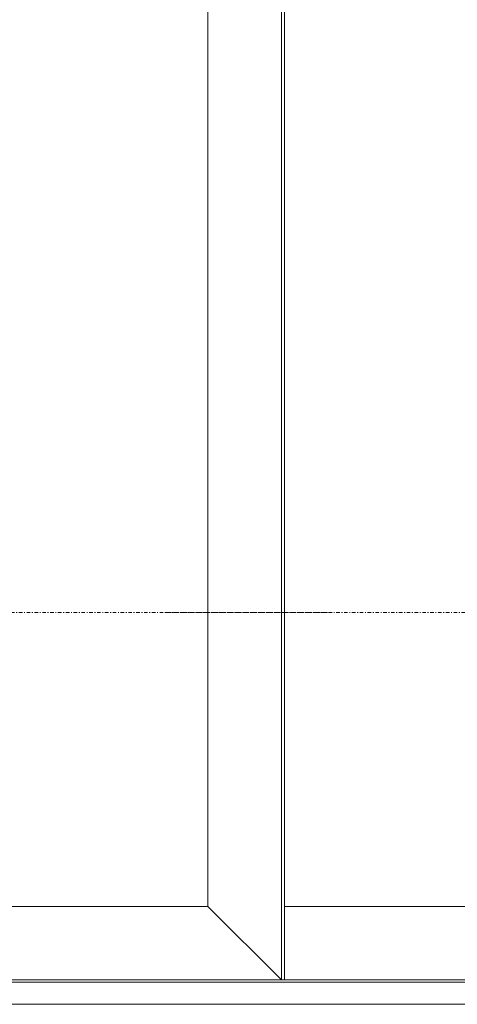
# Model space of a CAD drawing. Units: millimetres. Extents: x 471 to 31611, y 58 to 6083.
# Drawn here: x 7883 to 8442, y 994 to 2251 of the extents above; entities that cross this region are included whole.
import ezdxf

# ---------------------------------------------------------------- set-up
doc = ezdxf.new("R2010")
doc.units = ezdxf.units.MM
doc.linetypes.add('OGLT0', pattern=[10, 4.5, -2.2, 1.1, -2.2])
doc.layers.get('0').update_dxf_attribs({"lineweight": 18})

msp = doc.modelspace()

# ---------------------------------------------------------------- linework, layer by layer
at = {"color": 0, "linetype": 'Continuous'}
for p, q in [((8217.2, 1025.5), (8217.2, 3295.5)), ((8217.2, 1025.5), (8217.2, 3295.5)), ((8221.2, 1025.5), (8221.2, 3295.5)), ((8123.2, 1119.5), (8123.2, 3210.5)), ((8221.2, 3210.5), (8221.2, 1119.5)), ((7277.6, 1119.5), (8123.2, 1119.5)), ((8123.2, 1119.5), (8217.2, 1025.5)), ((8221.2, 1119.5), (9066.9, 1119.5)), ((9157.4, 1022.5), (6236.4, 1022.5)), ((7183.6, 1025.5), (8217.2, 1025.5)), ((8123.2, 1025.5), (8127.2, 1025.5)), ((8127.2, 1025.5), (9157.4, 1025.5)), ((8221.2, 1025.5), (8217.2, 1025.5)), ((9157.4, 994.5), (6236.4, 994.5))]:
    msp.add_line(p, q, dxfattribs=at)
at = {"color": 0, "linetype": 'OGLT0'}
for p, q in [((8276.2, 1494.5), (7124.6, 1494.5)), ((8068.2, 1494.5), (8276.2, 1494.5)), ((9011.9, 1494.5), (8068.2, 1494.5))]:
    msp.add_line(p, q, dxfattribs=at)

doc.saveas('drawing.dxf')
